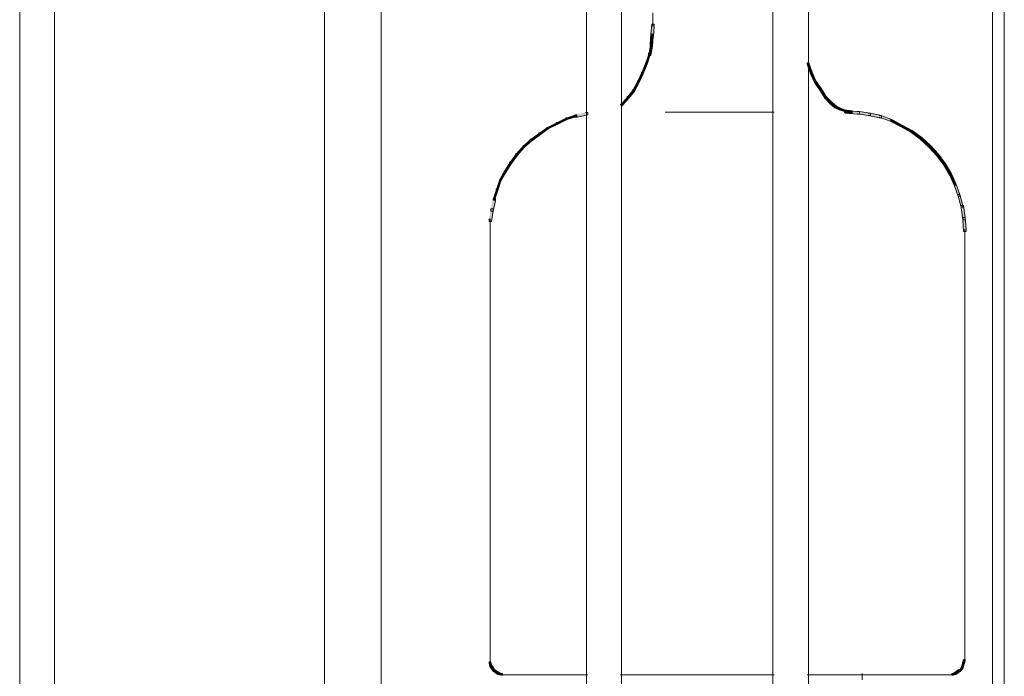
# Model space of a CAD drawing. Units: inches. Extents: x 0 to 16, y -52.2 to -13.3.
# Drawn here: x 4.1 to 7.9, y -34.3 to -31.8 of the extents above; entities that cross this region are included whole.
import ezdxf

# ---------------------------------------------------------------- set-up
doc = ezdxf.new("R2010")
doc.units = ezdxf.units.IN
doc.header["$MEASUREMENT"] = 0
doc.layers.add('Layer 1', color=7, linetype='Continuous')

# ---------------------------------------------------------------- blocks, each defined once
blk = doc.blocks.new('block 2')
at = {"layer": 'Layer 1', "true_color": 0x010101}
h = blk.add_hatch(color=18, dxfattribs=at)
h.dxf.hatch_style = 2
h.paths.add_polyline_path([(6.5743, -31.7991), (6.5712, -31.8388), (6.5712, -31.8479), (6.5804, -31.8479), (6.5834, -31.8083), (6.5834, -31.7991)])
h = blk.add_hatch(color=18, dxfattribs=at)
h.dxf.hatch_style = 2
h.paths.add_polyline_path([(6.5712, -31.8388), (6.5682, -31.8753), (6.5682, -31.8844), (6.5773, -31.8844), (6.5803, -31.8479), (6.5803, -31.8388)])
h = blk.add_hatch(color=18, dxfattribs=at)
h.dxf.hatch_style = 2
h.paths.add_polyline_path([(6.5682, -31.8753), (6.5773, -31.8753), (6.5773, -31.8844), (6.5712, -31.921), (6.5621, -31.921), (6.5621, -31.9119)])
h = blk.add_hatch(color=18, dxfattribs=at)
h.dxf.hatch_style = 2
h.paths.add_polyline_path([(6.5499, -31.9484), (6.556, -31.9484), (6.556, -31.9545), (6.5407, -31.9911), (6.5347, -31.9911), (6.5347, -31.985)])
h = blk.add_hatch(color=18, dxfattribs=at)
h.dxf.hatch_style = 2
h.paths.add_polyline_path([(6.5621, -31.9119), (6.5682, -31.9119), (6.5682, -31.918), (6.556, -31.9545), (6.5499, -31.9545), (6.5499, -31.9484)])
h = blk.add_hatch(color=18, dxfattribs=at)
h.dxf.hatch_style = 2
h.paths.add_polyline_path([(7.1744, -31.9484), (7.1744, -31.9545), (7.1805, -31.9728), (7.1866, -31.9728), (7.1866, -31.9667), (7.1805, -31.9484)])
h = blk.add_hatch(color=18, dxfattribs=at)
h.dxf.hatch_style = 2
h.paths.add_polyline_path([(6.5347, -31.985), (6.5407, -31.985), (6.5407, -31.9911), (6.5255, -32.0246), (6.5194, -32.0246), (6.5194, -32.0185)])
h = blk.add_hatch(color=18, dxfattribs=at)
h.dxf.hatch_style = 2
h.paths.add_polyline_path([(7.1805, -31.9667), (7.1805, -31.9728), (7.1866, -31.9911), (7.1927, -31.9911), (7.1927, -31.985), (7.1866, -31.9667)])
h = blk.add_hatch(color=18, dxfattribs=at)
h.dxf.hatch_style = 2
h.paths.add_polyline_path([(7.1866, -31.985), (7.1927, -31.985), (7.2079, -32.0185), (7.2079, -32.0246), (7.2018, -32.0246), (7.1866, -31.9911)])
h = blk.add_hatch(color=18, dxfattribs=at)
h.dxf.hatch_style = 2
h.paths.add_polyline_path([(6.5194, -32.0185), (6.5255, -32.0185), (6.5255, -32.0246), (6.5072, -32.0581), (6.5011, -32.0581), (6.5011, -32.052)])
h = blk.add_hatch(color=18, dxfattribs=at)
h.dxf.hatch_style = 2
h.paths.add_polyline_path([(7.2018, -32.0185), (7.2079, -32.0185), (7.2292, -32.0489), (7.2292, -32.055), (7.2232, -32.055), (7.2018, -32.0246)])
h = blk.add_hatch(color=18, dxfattribs=at)
h.dxf.hatch_style = 2
h.paths.add_polyline_path([(6.5011, -32.052), (6.5072, -32.052), (6.5072, -32.0581), (6.4859, -32.0855), (6.4798, -32.0855), (6.4798, -32.0794)])
h = blk.add_hatch(color=18, dxfattribs=at)
h.dxf.hatch_style = 2
h.paths.add_polyline_path([(7.2232, -32.0489), (7.2292, -32.0489), (7.2475, -32.0794), (7.2475, -32.0855), (7.2414, -32.0855), (7.2232, -32.055)])
h = blk.add_hatch(color=18, dxfattribs=at)
h.dxf.hatch_style = 2
h.paths.add_polyline_path([(6.4798, -32.0794), (6.4859, -32.0794), (6.4859, -32.0855), (6.4615, -32.1129), (6.4554, -32.1129), (6.4554, -32.1068)])
h = blk.add_hatch(color=18, dxfattribs=at)
h.dxf.hatch_style = 2
h.paths.add_polyline_path([(7.2414, -32.0794), (7.2475, -32.0794), (7.2719, -32.1038), (7.2719, -32.1099), (7.2658, -32.1099), (7.2414, -32.0855)])
h = blk.add_hatch(color=18, dxfattribs=at)
h.dxf.hatch_style = 2
h.paths.add_polyline_path([(7.2658, -32.1038), (7.2719, -32.1038), (7.2871, -32.116), (7.2871, -32.1221), (7.281, -32.1221), (7.2658, -32.1099)])
h = blk.add_hatch(color=18, dxfattribs=at)
h.dxf.hatch_style = 2
h.paths.add_polyline_path([(7.281, -32.116), (7.2871, -32.116), (7.3054, -32.1251), (7.3054, -32.1312), (7.2993, -32.1312), (7.281, -32.1221)])
h = blk.add_hatch(color=18, dxfattribs=at)
h.dxf.hatch_style = 2
h.paths.add_polyline_path([(7.2993, -32.1251), (7.2993, -32.1312), (7.3176, -32.1373), (7.3237, -32.1373), (7.3237, -32.1312), (7.3054, -32.1251)])
h = blk.add_hatch(color=18, dxfattribs=at)
h.dxf.hatch_style = 2
h.paths.add_polyline_path([(7.3176, -32.1312), (7.3176, -32.1404), (7.3389, -32.1434), (7.3481, -32.1434), (7.3481, -32.1343), (7.3267, -32.1312)])
h = blk.add_hatch(color=18, dxfattribs=at)
h.dxf.hatch_style = 2
h.paths.add_polyline_path([(7.3206, -32.1343), (7.3206, -32.1434), (7.3663, -32.1465), (7.3755, -32.1465), (7.3755, -32.1373), (7.3298, -32.1343)])
h = blk.add_hatch(color=18, dxfattribs=at)
h.dxf.hatch_style = 2
h.paths.add_polyline_path([(7.3663, -32.1373), (7.3755, -32.1373), (7.4181, -32.1434), (7.4181, -32.1525), (7.409, -32.1525), (7.3663, -32.1464)])
h = blk.add_hatch(color=18, dxfattribs=at)
h.dxf.hatch_style = 2
h.paths.add_polyline_path([(6.2422, -32.1617), (6.2483, -32.1617), (6.2483, -32.1678), (6.2117, -32.186), (6.2056, -32.186), (6.2056, -32.1799)])
h = blk.add_hatch(color=18, dxfattribs=at)
h.dxf.hatch_style = 2
h.paths.add_polyline_path([(6.2788, -32.1495), (6.2848, -32.1495), (6.2848, -32.1556), (6.2483, -32.1678), (6.2422, -32.1678), (6.2422, -32.1617)])
h = blk.add_hatch(color=18, dxfattribs=at)
h.dxf.hatch_style = 2
h.paths.add_polyline_path([(6.3184, -32.1403), (6.3275, -32.1403), (6.3275, -32.1495), (6.2879, -32.1586), (6.2787, -32.1586), (6.2787, -32.1495)])
h = blk.add_hatch(color=18, dxfattribs=at)
h.dxf.hatch_style = 2
h.paths.add_polyline_path([(7.409, -32.1434), (7.4181, -32.1434), (7.4608, -32.1525), (7.4608, -32.1617), (7.4516, -32.1617), (7.409, -32.1525)])
h = blk.add_hatch(color=18, dxfattribs=at)
h.dxf.hatch_style = 2
h.paths.add_polyline_path([(7.4516, -32.1525), (7.4577, -32.1525), (7.5004, -32.1678), (7.5004, -32.1739), (7.4943, -32.1739), (7.4516, -32.1586)])
h = blk.add_hatch(color=18, dxfattribs=at)
h.dxf.hatch_style = 2
h.paths.add_polyline_path([(7.4943, -32.1678), (7.5004, -32.1678), (7.54, -32.1891), (7.54, -32.1952), (7.5339, -32.1952), (7.4943, -32.1739)])
h = blk.add_hatch(color=18, dxfattribs=at)
h.dxf.hatch_style = 2
h.paths.add_polyline_path([(6.1691, -32.1982), (6.1752, -32.1982), (6.1752, -32.2043), (6.1447, -32.2256), (6.1386, -32.2256), (6.1386, -32.2196)])
h = blk.add_hatch(color=18, dxfattribs=at)
h.dxf.hatch_style = 2
h.paths.add_polyline_path([(6.2056, -32.1799), (6.2117, -32.1799), (6.2117, -32.186), (6.1752, -32.2043), (6.1691, -32.2043), (6.1691, -32.1982)])
h = blk.add_hatch(color=18, dxfattribs=at)
h.dxf.hatch_style = 2
h.paths.add_polyline_path([(7.5339, -32.1891), (7.54, -32.1891), (7.5796, -32.2104), (7.5796, -32.2165), (7.5735, -32.2165), (7.5339, -32.1952)])
h = blk.add_hatch(color=18, dxfattribs=at)
h.dxf.hatch_style = 2
h.paths.add_polyline_path([(7.5735, -32.2104), (7.5796, -32.2104), (7.6161, -32.2378), (7.6161, -32.2439), (7.6101, -32.2439), (7.5735, -32.2165)])
h = blk.add_hatch(color=18, dxfattribs=at)
h.dxf.hatch_style = 2
h.paths.add_polyline_path([(6.1051, -32.2439), (6.1112, -32.2439), (6.1112, -32.25), (6.0838, -32.2744), (6.0777, -32.2744), (6.0777, -32.2683)])
h = blk.add_hatch(color=18, dxfattribs=at)
h.dxf.hatch_style = 2
h.paths.add_polyline_path([(6.1386, -32.2196), (6.1447, -32.2196), (6.1447, -32.2256), (6.1112, -32.25), (6.1051, -32.25), (6.1051, -32.2439)])
h = blk.add_hatch(color=18, dxfattribs=at)
h.dxf.hatch_style = 2
h.paths.add_polyline_path([(7.6101, -32.2378), (7.6161, -32.2378), (7.6497, -32.2683), (7.6497, -32.2744), (7.6436, -32.2744), (7.6101, -32.2439)])
h = blk.add_hatch(color=18, dxfattribs=at)
h.dxf.hatch_style = 2
h.paths.add_polyline_path([(6.0777, -32.2683), (6.0838, -32.2683), (6.0838, -32.2744), (6.0564, -32.3049), (6.0503, -32.3049), (6.0503, -32.2988)])
h = blk.add_hatch(color=18, dxfattribs=at)
h.dxf.hatch_style = 2
h.paths.add_polyline_path([(7.6436, -32.2683), (7.6497, -32.2683), (7.6801, -32.3018), (7.6801, -32.3079), (7.674, -32.3079), (7.6436, -32.2744)])
h = blk.add_hatch(color=18, dxfattribs=at)
h.dxf.hatch_style = 2
h.paths.add_polyline_path([(6.0503, -32.2988), (6.0564, -32.2988), (6.0564, -32.3048), (6.032, -32.3384), (6.0259, -32.3384), (6.0259, -32.3323)])
h = blk.add_hatch(color=18, dxfattribs=at)
h.dxf.hatch_style = 2
h.paths.add_polyline_path([(7.674, -32.3018), (7.6801, -32.3018), (7.7075, -32.3384), (7.7075, -32.3445), (7.7014, -32.3445), (7.674, -32.3079)])
h = blk.add_hatch(color=18, dxfattribs=at)
h.dxf.hatch_style = 2
h.paths.add_polyline_path([(6.0046, -32.3658), (6.0107, -32.3658), (6.0107, -32.3719), (5.9924, -32.4054), (5.9863, -32.4054), (5.9863, -32.3993)])
h = blk.add_hatch(color=18, dxfattribs=at)
h.dxf.hatch_style = 2
h.paths.add_polyline_path([(6.0259, -32.3323), (6.032, -32.3323), (6.032, -32.3384), (6.0107, -32.3719), (6.0046, -32.3719), (6.0046, -32.3658)])
h = blk.add_hatch(color=18, dxfattribs=at)
h.dxf.hatch_style = 2
h.paths.add_polyline_path([(7.7014, -32.3384), (7.7075, -32.3384), (7.7289, -32.3749), (7.7289, -32.381), (7.7228, -32.381), (7.7014, -32.3444)])
h = blk.add_hatch(color=18, dxfattribs=at)
h.dxf.hatch_style = 2
h.paths.add_polyline_path([(5.9863, -32.3993), (5.9924, -32.3993), (5.9924, -32.4054), (5.9802, -32.4419), (5.9741, -32.4419), (5.9741, -32.4359)])
h = blk.add_hatch(color=18, dxfattribs=at)
h.dxf.hatch_style = 2
h.paths.add_polyline_path([(7.7228, -32.3749), (7.7289, -32.3749), (7.7471, -32.4145), (7.7471, -32.4206), (7.741, -32.4206), (7.7228, -32.381)])
h = blk.add_hatch(color=18, dxfattribs=at)
h.dxf.hatch_style = 2
h.paths.add_polyline_path([(5.9741, -32.4359), (5.9802, -32.4359), (5.9802, -32.4419), (5.968, -32.4785), (5.9619, -32.4785), (5.9619, -32.4724)])
h = blk.add_hatch(color=18, dxfattribs=at)
h.dxf.hatch_style = 2
h.paths.add_polyline_path([(7.741, -32.4145), (7.7471, -32.4145), (7.7624, -32.4572), (7.7624, -32.4633), (7.7563, -32.4633), (7.741, -32.4206)])
h = blk.add_hatch(color=18, dxfattribs=at)
h.dxf.hatch_style = 2
h.paths.add_polyline_path([(5.9619, -32.4724), (5.9711, -32.4724), (5.9711, -32.4815), (5.9619, -32.5212), (5.9528, -32.5212), (5.9528, -32.512)])
h = blk.add_hatch(color=18, dxfattribs=at)
h.dxf.hatch_style = 2
h.paths.add_polyline_path([(7.7563, -32.4572), (7.7624, -32.4572), (7.7746, -32.4998), (7.7746, -32.5059), (7.7685, -32.5059), (7.7563, -32.4633)])
h = blk.add_hatch(color=18, dxfattribs=at)
h.dxf.hatch_style = 2
h.paths.add_polyline_path([(5.9528, -32.512), (5.9619, -32.512), (5.9619, -32.5212), (5.9558, -32.5608), (5.9467, -32.5608), (5.9467, -32.5516)])
h = blk.add_hatch(color=18, dxfattribs=at)
h.dxf.hatch_style = 2
h.paths.add_polyline_path([(7.7685, -32.4998), (7.7776, -32.4998), (7.7837, -32.5455), (7.7837, -32.5547), (7.7746, -32.5547), (7.7685, -32.509)])
h = blk.add_hatch(color=18, dxfattribs=at)
h.dxf.hatch_style = 2
h.paths.add_polyline_path([(7.7746, -32.5455), (7.7746, -32.5547), (7.7776, -32.6004), (7.7867, -32.6004), (7.7867, -32.5912), (7.7837, -32.5455)])
h = blk.add_hatch(color=18, dxfattribs=at)
h.dxf.hatch_style = 2
h.paths.add_polyline_path([(5.9467, -34.2607), (5.9467, -34.2668), (5.9497, -34.279), (5.9558, -34.279), (5.9558, -34.2729), (5.9528, -34.2607)])
h = blk.add_hatch(color=18, dxfattribs=at)
h.dxf.hatch_style = 2
h.paths.add_polyline_path([(7.7746, -34.2607), (7.7715, -34.2729), (7.7715, -34.279), (7.7776, -34.279), (7.7806, -34.2668), (7.7806, -34.2607)])
h = blk.add_hatch(color=18, dxfattribs=at)
h.dxf.hatch_style = 2
h.paths.add_polyline_path([(7.7776, -34.2515), (7.7745, -34.2607), (7.7745, -34.2668), (7.7807, -34.2668), (7.7837, -34.2576), (7.7837, -34.2515)])
h = blk.add_hatch(color=18, dxfattribs=at)
h.dxf.hatch_style = 2
h.paths.add_polyline_path([(5.9497, -34.2729), (5.9497, -34.2789), (5.9558, -34.2881), (5.9619, -34.2881), (5.9619, -34.282), (5.9558, -34.2729)])
h = blk.add_hatch(color=18, dxfattribs=at)
h.dxf.hatch_style = 2
h.paths.add_polyline_path([(5.9558, -34.282), (5.9558, -34.2881), (5.9619, -34.2972), (5.968, -34.2972), (5.968, -34.2912), (5.9619, -34.282)])
h = blk.add_hatch(color=18, dxfattribs=at)
h.dxf.hatch_style = 2
h.paths.add_polyline_path([(5.9619, -34.2912), (5.9619, -34.2972), (5.971, -34.3033), (5.9771, -34.3033), (5.9771, -34.2972), (5.968, -34.2912)])
h = blk.add_hatch(color=18, dxfattribs=at)
h.dxf.hatch_style = 2
h.paths.add_polyline_path([(5.9711, -34.2972), (5.9711, -34.3033), (5.9802, -34.3094), (5.9863, -34.3094), (5.9863, -34.3033), (5.9771, -34.2972)])
h = blk.add_hatch(color=18, dxfattribs=at)
h.dxf.hatch_style = 2
h.paths.add_polyline_path([(5.9802, -34.3033), (5.9802, -34.3094), (5.9924, -34.3125), (5.9985, -34.3125), (5.9985, -34.3064), (5.9863, -34.3033)])
h = blk.add_hatch(color=18, dxfattribs=at)
h.dxf.hatch_style = 2
h.paths.add_polyline_path([(7.7411, -34.3033), (7.7319, -34.3064), (7.7319, -34.3125), (7.738, -34.3125), (7.7471, -34.3094), (7.7471, -34.3033)])
h = blk.add_hatch(color=18, dxfattribs=at)
h.dxf.hatch_style = 2
h.paths.add_polyline_path([(7.7502, -34.2972), (7.7411, -34.3033), (7.7411, -34.3094), (7.7471, -34.3094), (7.7563, -34.3033), (7.7563, -34.2972)])
h = blk.add_hatch(color=18, dxfattribs=at)
h.dxf.hatch_style = 2
h.paths.add_polyline_path([(7.7593, -34.2912), (7.7502, -34.2972), (7.7502, -34.3033), (7.7563, -34.3033), (7.7654, -34.2972), (7.7654, -34.2912)])
h = blk.add_hatch(color=18, dxfattribs=at)
h.dxf.hatch_style = 2
h.paths.add_polyline_path([(7.7685, -34.282), (7.7746, -34.282), (7.7746, -34.2881), (7.7654, -34.2972), (7.7593, -34.2972), (7.7593, -34.2912)])
h = blk.add_hatch(color=18, dxfattribs=at)
h.dxf.hatch_style = 2
h.paths.add_polyline_path([(7.7715, -34.2729), (7.7685, -34.282), (7.7685, -34.2881), (7.7746, -34.2881), (7.7776, -34.2789), (7.7776, -34.2729)])
at = {"layer": 'Layer 1', "color": 18, "lineweight": 9, "true_color": 0x010101}
for points in [[(4.1356, -28.7192), (4.1356, -40.8349)], [(4.2696, -28.7192), (4.2696, -40.7984)], [(5.3115, -28.7192), (5.3115, -38.0566)], [(5.5308, -28.7192), (5.5308, -37.825)], [(6.3229, -28.7192), (6.3229, -47.1624)], [(6.457, -28.7192), (6.457, -42.8517)], [(7.0419, -28.7192), (7.0419, -41.8738)], [(7.179, -28.7192), (7.179, -41.8738)], [(7.9345, -28.7192), (7.9345, -39.8783)], [(7.8888, -28.7771), (7.8888, -34.8547)], [(6.5788, -31.7565), (6.5788, -31.8083)], [(6.4524, -32.1114), (6.4646, -32.1114)], [(6.46, -32.1068), (6.46, -32.116)], [(6.626, -32.1388), (7.0465, -32.1388)], [(5.9513, -32.5516), (5.9513, -32.6004)], [(5.9513, -32.5912), (5.9513, -34.2607)], [(7.7822, -32.5912), (7.7822, -34.2607)], [(5.9513, -34.2515), (5.9513, -34.2698)], [(5.9924, -34.3109), (6.0107, -34.3109)], [(6.0015, -34.3109), (6.3275, -34.3109)], [(6.4524, -34.3109), (6.8698, -34.3109)], [(6.8606, -34.3109), (7.0465, -34.3109)], [(7.1744, -34.3109), (7.7289, -34.3109)], [(7.3861, -34.3064), (7.3861, -34.3308)], [(7.7197, -34.3109), (7.7411, -34.3109)]]:
    blk.add_lwpolyline(points, dxfattribs=at)
at = {"layer": 'Layer 1', "lineweight": 0}
for points in [[(6.5743, -31.7991), (6.5712, -31.8388), (6.5712, -31.8479), (6.5804, -31.8479), (6.5834, -31.8083), (6.5834, -31.7991), (6.5743, -31.7991)], [(6.5712, -31.8388), (6.5682, -31.8753), (6.5682, -31.8844), (6.5773, -31.8844), (6.5803, -31.8479), (6.5803, -31.8388), (6.5712, -31.8388)], [(6.5682, -31.8753), (6.5773, -31.8753), (6.5773, -31.8844), (6.5712, -31.921), (6.5621, -31.921), (6.5621, -31.9119)], [(6.5499, -31.9484), (6.556, -31.9484), (6.556, -31.9545), (6.5407, -31.9911), (6.5347, -31.9911), (6.5347, -31.985)], [(6.5621, -31.9119), (6.5682, -31.9119), (6.5682, -31.918), (6.556, -31.9545), (6.5499, -31.9545), (6.5499, -31.9484)], [(7.1744, -31.9484), (7.1744, -31.9545), (7.1805, -31.9728), (7.1866, -31.9728), (7.1866, -31.9667), (7.1805, -31.9484), (7.1744, -31.9484)], [(6.5347, -31.985), (6.5407, -31.985), (6.5407, -31.9911), (6.5255, -32.0246), (6.5194, -32.0246), (6.5194, -32.0185)], [(7.1805, -31.9667), (7.1805, -31.9728), (7.1866, -31.9911), (7.1927, -31.9911), (7.1927, -31.985), (7.1866, -31.9667), (7.1805, -31.9667)], [(7.1866, -31.985), (7.1927, -31.985), (7.2079, -32.0185), (7.2079, -32.0246), (7.2018, -32.0246), (7.1866, -31.9911)], [(6.5194, -32.0185), (6.5255, -32.0185), (6.5255, -32.0246), (6.5072, -32.0581), (6.5011, -32.0581), (6.5011, -32.052)], [(7.2018, -32.0185), (7.2079, -32.0185), (7.2292, -32.0489), (7.2292, -32.055), (7.2232, -32.055), (7.2018, -32.0246)], [(6.5011, -32.052), (6.5072, -32.052), (6.5072, -32.0581), (6.4859, -32.0855), (6.4798, -32.0855), (6.4798, -32.0794)], [(7.2232, -32.0489), (7.2292, -32.0489), (7.2475, -32.0794), (7.2475, -32.0855), (7.2414, -32.0855), (7.2232, -32.055)], [(6.4798, -32.0794), (6.4859, -32.0794), (6.4859, -32.0855), (6.4615, -32.1129), (6.4554, -32.1129), (6.4554, -32.1068)], [(7.2414, -32.0794), (7.2475, -32.0794), (7.2719, -32.1038), (7.2719, -32.1099), (7.2658, -32.1099), (7.2414, -32.0855)], [(7.2658, -32.1038), (7.2719, -32.1038), (7.2871, -32.116), (7.2871, -32.1221), (7.281, -32.1221), (7.2658, -32.1099)], [(7.281, -32.116), (7.2871, -32.116), (7.3054, -32.1251), (7.3054, -32.1312), (7.2993, -32.1312), (7.281, -32.1221)], [(7.2993, -32.1251), (7.2993, -32.1312), (7.3176, -32.1373), (7.3237, -32.1373), (7.3237, -32.1312), (7.3054, -32.1251), (7.2993, -32.1251)], [(7.3176, -32.1312), (7.3176, -32.1404), (7.3389, -32.1434), (7.3481, -32.1434), (7.3481, -32.1343), (7.3267, -32.1312), (7.3176, -32.1312)], [(7.3206, -32.1343), (7.3206, -32.1434), (7.3663, -32.1465), (7.3755, -32.1465), (7.3755, -32.1373), (7.3298, -32.1343), (7.3206, -32.1343)], [(7.3663, -32.1373), (7.3755, -32.1373), (7.4181, -32.1434), (7.4181, -32.1525), (7.409, -32.1525), (7.3663, -32.1464)], [(6.2422, -32.1617), (6.2483, -32.1617), (6.2483, -32.1678), (6.2117, -32.186), (6.2056, -32.186), (6.2056, -32.1799)], [(6.2788, -32.1495), (6.2848, -32.1495), (6.2848, -32.1556), (6.2483, -32.1678), (6.2422, -32.1678), (6.2422, -32.1617)], [(6.3184, -32.1403), (6.3275, -32.1403), (6.3275, -32.1495), (6.2879, -32.1586), (6.2787, -32.1586), (6.2787, -32.1495)], [(7.409, -32.1434), (7.4181, -32.1434), (7.4608, -32.1525), (7.4608, -32.1617), (7.4516, -32.1617), (7.409, -32.1525)], [(7.4516, -32.1525), (7.4577, -32.1525), (7.5004, -32.1678), (7.5004, -32.1739), (7.4943, -32.1739), (7.4516, -32.1586)], [(7.4943, -32.1678), (7.5004, -32.1678), (7.54, -32.1891), (7.54, -32.1952), (7.5339, -32.1952), (7.4943, -32.1739)], [(6.1691, -32.1982), (6.1752, -32.1982), (6.1752, -32.2043), (6.1447, -32.2256), (6.1386, -32.2256), (6.1386, -32.2196)], [(6.2056, -32.1799), (6.2117, -32.1799), (6.2117, -32.186), (6.1752, -32.2043), (6.1691, -32.2043), (6.1691, -32.1982)], [(7.5339, -32.1891), (7.54, -32.1891), (7.5796, -32.2104), (7.5796, -32.2165), (7.5735, -32.2165), (7.5339, -32.1952)], [(7.5735, -32.2104), (7.5796, -32.2104), (7.6161, -32.2378), (7.6161, -32.2439), (7.6101, -32.2439), (7.5735, -32.2165)], [(6.1051, -32.2439), (6.1112, -32.2439), (6.1112, -32.25), (6.0838, -32.2744), (6.0777, -32.2744), (6.0777, -32.2683)], [(6.1386, -32.2196), (6.1447, -32.2196), (6.1447, -32.2256), (6.1112, -32.25), (6.1051, -32.25), (6.1051, -32.2439)], [(7.6101, -32.2378), (7.6161, -32.2378), (7.6497, -32.2683), (7.6497, -32.2744), (7.6436, -32.2744), (7.6101, -32.2439)], [(6.0777, -32.2683), (6.0838, -32.2683), (6.0838, -32.2744), (6.0564, -32.3049), (6.0503, -32.3049), (6.0503, -32.2988)], [(7.6436, -32.2683), (7.6497, -32.2683), (7.6801, -32.3018), (7.6801, -32.3079), (7.674, -32.3079), (7.6436, -32.2744)], [(6.0503, -32.2988), (6.0564, -32.2988), (6.0564, -32.3048), (6.032, -32.3384), (6.0259, -32.3384), (6.0259, -32.3323)], [(7.674, -32.3018), (7.6801, -32.3018), (7.7075, -32.3384), (7.7075, -32.3445), (7.7014, -32.3445), (7.674, -32.3079)], [(6.0046, -32.3658), (6.0107, -32.3658), (6.0107, -32.3719), (5.9924, -32.4054), (5.9863, -32.4054), (5.9863, -32.3993)], [(6.0259, -32.3323), (6.032, -32.3323), (6.032, -32.3384), (6.0107, -32.3719), (6.0046, -32.3719), (6.0046, -32.3658)], [(7.7014, -32.3384), (7.7075, -32.3384), (7.7289, -32.3749), (7.7289, -32.381), (7.7228, -32.381), (7.7014, -32.3444)], [(5.9863, -32.3993), (5.9924, -32.3993), (5.9924, -32.4054), (5.9802, -32.4419), (5.9741, -32.4419), (5.9741, -32.4359)], [(7.7228, -32.3749), (7.7289, -32.3749), (7.7471, -32.4145), (7.7471, -32.4206), (7.741, -32.4206), (7.7228, -32.381)], [(5.9741, -32.4359), (5.9802, -32.4359), (5.9802, -32.4419), (5.968, -32.4785), (5.9619, -32.4785), (5.9619, -32.4724)], [(7.741, -32.4145), (7.7471, -32.4145), (7.7624, -32.4572), (7.7624, -32.4633), (7.7563, -32.4633), (7.741, -32.4206)], [(5.9619, -32.4724), (5.9711, -32.4724), (5.9711, -32.4815), (5.9619, -32.5212), (5.9528, -32.5212), (5.9528, -32.512)], [(7.7563, -32.4572), (7.7624, -32.4572), (7.7746, -32.4998), (7.7746, -32.5059), (7.7685, -32.5059), (7.7563, -32.4633)], [(5.9528, -32.512), (5.9619, -32.512), (5.9619, -32.5212), (5.9558, -32.5608), (5.9467, -32.5608), (5.9467, -32.5516)], [(7.7685, -32.4998), (7.7776, -32.4998), (7.7837, -32.5455), (7.7837, -32.5547), (7.7746, -32.5547), (7.7685, -32.509)], [(7.7746, -32.5455), (7.7746, -32.5547), (7.7776, -32.6004), (7.7867, -32.6004), (7.7867, -32.5912), (7.7837, -32.5455), (7.7746, -32.5455)], [(5.9467, -34.2607), (5.9467, -34.2668), (5.9497, -34.279), (5.9558, -34.279), (5.9558, -34.2729), (5.9528, -34.2607), (5.9467, -34.2607)], [(7.7746, -34.2607), (7.7715, -34.2729), (7.7715, -34.279), (7.7776, -34.279), (7.7806, -34.2668), (7.7806, -34.2607), (7.7746, -34.2607)], [(7.7776, -34.2515), (7.7745, -34.2607), (7.7745, -34.2668), (7.7807, -34.2668), (7.7837, -34.2576), (7.7837, -34.2515), (7.7776, -34.2515)], [(5.9497, -34.2729), (5.9497, -34.2789), (5.9558, -34.2881), (5.9619, -34.2881), (5.9619, -34.282), (5.9558, -34.2729), (5.9497, -34.2729)], [(5.9558, -34.282), (5.9558, -34.2881), (5.9619, -34.2972), (5.968, -34.2972), (5.968, -34.2912), (5.9619, -34.282), (5.9558, -34.282)], [(5.9619, -34.2912), (5.9619, -34.2972), (5.971, -34.3033), (5.9771, -34.3033), (5.9771, -34.2972), (5.968, -34.2912), (5.9619, -34.2912)], [(5.9711, -34.2972), (5.9711, -34.3033), (5.9802, -34.3094), (5.9863, -34.3094), (5.9863, -34.3033), (5.9771, -34.2972), (5.9711, -34.2972)], [(5.9802, -34.3033), (5.9802, -34.3094), (5.9924, -34.3125), (5.9985, -34.3125), (5.9985, -34.3064), (5.9863, -34.3033), (5.9802, -34.3033)], [(7.7411, -34.3033), (7.7319, -34.3064), (7.7319, -34.3125), (7.738, -34.3125), (7.7471, -34.3094), (7.7471, -34.3033), (7.7411, -34.3033)], [(7.7502, -34.2972), (7.7411, -34.3033), (7.7411, -34.3094), (7.7471, -34.3094), (7.7563, -34.3033), (7.7563, -34.2972), (7.7502, -34.2972)], [(7.7593, -34.2912), (7.7502, -34.2972), (7.7502, -34.3033), (7.7563, -34.3033), (7.7654, -34.2972), (7.7654, -34.2912), (7.7593, -34.2912)], [(7.7685, -34.282), (7.7746, -34.282), (7.7746, -34.2881), (7.7654, -34.2972), (7.7593, -34.2972), (7.7593, -34.2912)], [(7.7715, -34.2729), (7.7685, -34.282), (7.7685, -34.2881), (7.7746, -34.2881), (7.7776, -34.2789), (7.7776, -34.2729), (7.7715, -34.2729)]]:
    blk.add_lwpolyline(points, dxfattribs=at)

msp = doc.modelspace()

# ---------------------------------------------------------------- block references
at = {"layer": 'Layer 1'}
msp.add_blockref('block 2', (0, 0), dxfattribs=at)

doc.saveas('drawing.dxf')
